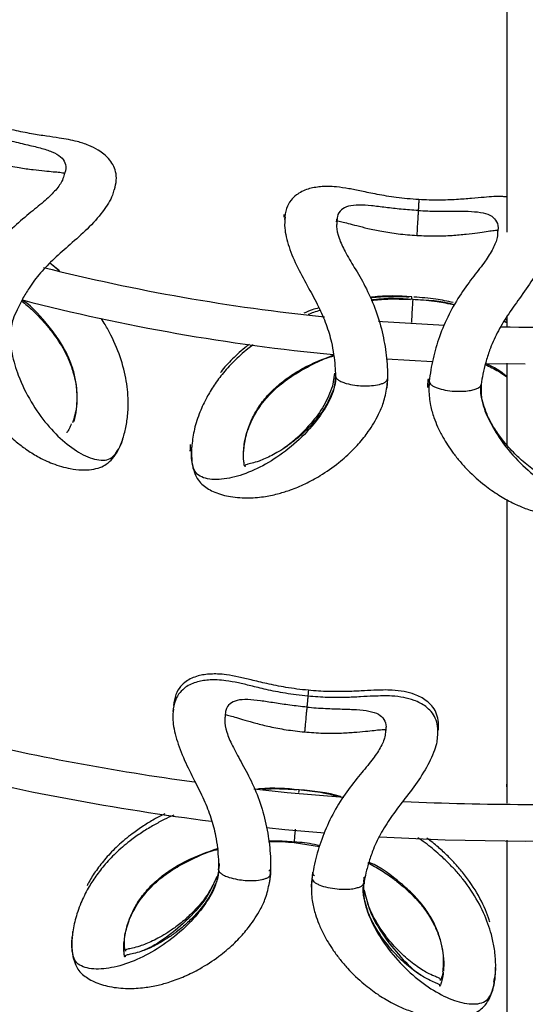
# Model space of a CAD drawing. Units: millimetres. Extents: x 10 to 287, y 10 to 410.
# Drawn here: x 133 to 140, y 71 to 85 of the extents above; entities that cross this region are included whole.
import ezdxf

# ---------------------------------------------------------------- set-up
doc = ezdxf.new("R2010")
doc.units = ezdxf.units.MM
doc.linetypes.add('CENTERX2', pattern=[20.32, 12.7, -2.54, 2.54, -2.54])
doc.layers.add('FORMAT', color=7, linetype='Continuous')
doc.styles.add('SLDTEXTSTYLE0', font='TXT', dxfattribs={"width": 0.75})
doc.styles.add('SLDTEXTSTYLE1', font='TXT', dxfattribs={"width": 0.7})
doc.dimstyles.new('SLDDIMSTYLE2', dxfattribs={"dimtxt": 3.5, "dimasz": 3.302, "dimexe": 0, "dimexo": 0.0625, "dimgap": 0.875, "dimtad": 1, "dimlfac": 10, "dimrnd": 1e-09, "dimzin": 12, "dimdsep": 46, "dimtxsty": 'SLDTEXTSTYLE0', "dimsah": 1, "dimcen": 0.09, "dimadec": 0, "dimazin": 3, "dimtfac": 1, "dimtofl": 0, "dimtmove": 0, "dimatfit": 3, "dimfxl": 0, "dimfrac": 2, "dimtolj": 1, "dimtzin": 12, "dimarcsym": 0})

# ---------------------------------------------------------------- blocks, each defined once
blk = doc.blocks.new('_D_2')
at = {"layer": 'FORMAT', "color": 7}
for p, q in [((141.243, 149.652), (206.729, 149.652)), ((205.729, 64.961), (205.729, 149.652)), ((193.905, 106.942), (193.905, 108.008)), ((193.905, 108.008), (199.462, 108.008)), ((199.462, 108.008), (199.462, 106.942)), ((193.905, 97.89), (193.905, 96.824)), ((199.462, 96.824), (199.462, 97.89)), ((193.905, 96.824), (199.462, 96.824)), ((141.243, 64.961), (206.729, 64.961))]:
    blk.add_line(p, q, dxfattribs=at)
for points in [[(205.729, 149.652), (205.221, 146.35), (206.237, 146.35)], [(205.729, 64.961), (206.237, 68.263), (205.221, 68.263)]]:
    blk.add_solid(points, dxfattribs=at)
at = {"layer": 'FORMAT', "color": 7, "char_height": 3.5, "attachment_point": 1, "rotation": 90}
for s, insert, style in [('~ 820', (201.217, 99.115), 'SLDTEXTSTYLE1'), ('33,1', (194.95, 97.89), 'SLDTEXTSTYLE0'), ('%%c', (201.217, 93.837), 'SLDTEXTSTYLE0')]:
    blk.add_mtext(s, dxfattribs=dict(at, insert=insert, style=style))

msp = doc.modelspace()

# ---------------------------------------------------------------- linework, layer by layer
at = {"color": 7, "linetype": 'Continuous', "lineweight": 25}
for p, q in [((136.9535, 81.8895), (136.9527, 81.8541)), ((133.8945, 81.1225), (133.7641, 81.2243)), ((139.9934, 80.5002), (139.9934, 80.3657)), ((139.9934, 80.4149), (139.9537, 80.4331)), ((139.9934, 80.4186), (139.9547, 80.4348)), ((138.3526, 79.9219), (138.9803, 79.8858)), ((139.7044, 79.862), (140.2434, 79.8567)), ((137.6416, 79.7149), (137.6405, 79.687)), ((134.7673, 78.8634), (134.7818, 78.9164)), ((135.6771, 78.6682), (135.6792, 78.7042)), ((135.4573, 75.2347), (135.4547, 75.1888)), ((139.0498, 74.8653), (139.0487, 74.849)), ((137.0956, 73.3366), (137.441, 73.2839)), ((136.0706, 73.0378), (136.0666, 72.9831)), ((138.0422, 72.8001), (138.0483, 72.8545)), ((134.0755, 72.1277), (134.0755, 72.1025)), ((139.8126, 71.4355), (139.8223, 71.4873)), ((139.8329, 71.5153), (139.8366, 71.5701))]:
    msp.add_line(p, q, dxfattribs=at)
at = {"color": 8, "linetype": 'Continuous', "lineweight": 25}
for p, q in [((137.6419, 79.7274), (137.617, 79.5521)), ((138.3658, 79.6506), (138.3551, 79.5247)), ((138.9336, 79.6175), (138.9295, 79.4921)), ((135.6792, 78.7042), (135.6824, 78.7574)), ((136.0713, 73.0502), (136.0563, 72.9657)), ((136.77, 72.9043), (136.755, 72.7789)), ((137.3363, 72.8518), (137.3279, 72.7266)), ((137.3438, 72.9323), (137.3389, 72.8602)), ((138.0499, 72.8669), (138.0493, 72.7761)), ((139.8403, 71.5958), (139.8432, 71.6375)), ((139.8235, 71.4856), (139.8353, 71.5402))]:
    msp.add_line(p, q, dxfattribs=at)
at = {"color": 7, "linetype": 'Continuous', "lineweight": 25, "flags": 128}
for points in [[(139.1434, 80.3792), (138.2988, 80.4269), (138.2428, 80.4311)], [(137.7685, 73.9484), (136.9985, 74.0145), (136.5462, 74.0617)], [(136.7153, 73.5405), (136.9668, 73.5152), (137.5101, 73.4669)], [(138.2568, 73.4149), (139.1497, 73.3743), (140.2434, 73.3567)], [(140.2434, 73.3567), (141.3372, 73.3743), (142.2305, 73.4149)]]:
    msp.add_lwpolyline(points, dxfattribs=at)
at = {"color": 7, "linetype": 'Continuous', "lineweight": 25}
for radius, start, end in [(26.95, 255.89707, 264.16842), (27.45, 255.5442, 264.53145), (26.95, 269.30681, 277.44012), (33.45, 256.56408, 262.25397), (33.95, 256.05644, 262.76566), (33.45, 267.15799, 272.84726)]:
    msp.add_arc((140.2434, 107.3067), radius, start, end, dxfattribs=at)
for points, knots in [([(139.9934, 87.3672), (139.9934, 87.3131), (139.9934, 87.0722), (139.9934, 86.6447), (139.9934, 85.8918), (139.9934, 84.9286), (139.9934, 83.8584), (139.9934, 82.8514), (139.9934, 82.1471), (139.9934, 81.7417), (139.9934, 81.6493)], [0, 0, 0, 0, 0.0276708, 0.1231828, 0.2202127, 0.4170829, 0.6254102, 0.7833627, 0.9505856, 1, 1, 1, 1]), ([(134.6467, 82.2283), (134.6571, 82.2717), (134.677, 82.3544), (134.6662, 82.4678), (134.6302, 82.565), (134.5536, 82.672), (134.4349, 82.7657), (134.2852, 82.8384), (134.1175, 82.8919), (133.9305, 82.9259), (133.7174, 82.9562), (133.5122, 82.9873), (133.3163, 83.0264), (133.1481, 83.068), (133.0614, 83.0933), (133.0171, 83.1063)], [0, 0, 0, 0, 0.0755999, 0.1444255, 0.2058197, 0.258968, 0.3493455, 0.4254505, 0.5153945, 0.6449083, 0.7226269, 0.807571, 0.899516, 0.9486339, 1, 1, 1, 1]), ([(132.8767, 82.6375), (132.9587, 82.6146), (133.1162, 82.5706), (133.3394, 82.5273), (133.5313, 82.5001), (133.6883, 82.4836), (133.8084, 82.4728), (133.9101, 82.4632), (133.9506, 82.457), (133.9726, 82.4537)], [0, 0, 0, 0, 0.18657956, 0.35864655, 0.51403033, 0.65148182, 0.7717775, 0.87631665, 1, 1, 1, 1]), ([(133.9608, 82.432), (133.954, 82.408), (133.9359, 82.3441), (133.8508, 82.2208), (133.6998, 82.0756), (133.5008, 81.9174), (133.2754, 81.7294), (133.0526, 81.4966), (132.8565, 81.2302), (132.7228, 80.9964), (132.6369, 80.8077), (132.6016, 80.7143), (132.5834, 80.6659)], [0, 0, 0, 0, 0.05811045, 0.15488419, 0.25433395, 0.3650175, 0.48656175, 0.61423402, 0.7419548, 0.86579918, 0.93061609, 1, 1, 1, 1]), ([(134.637, 82.2246), (134.6317, 82.2007), (134.6136, 82.1184), (134.4943, 81.9293), (134.2895, 81.6989), (134.051, 81.4896), (133.8284, 81.2957), (133.6355, 81.0989), (133.4917, 80.9109), (133.3912, 80.7388), (133.3181, 80.595), (133.2805, 80.5052), (133.2627, 80.4626)], [0, 0, 0, 0, 0.0608922, 0.2094473, 0.3525821, 0.4814516, 0.595402, 0.6988751, 0.7989628, 0.8690836, 0.9379041, 1, 1, 1, 1]), ([(138.7929, 82.0921), (138.74, 82.0956), (138.6372, 82.1025), (138.4431, 82.1248), (138.2269, 82.1611), (138.0137, 82.2062), (137.8322, 82.2431), (137.6852, 82.2652), (137.5597, 82.2724), (137.4559, 82.2689), (137.3696, 82.2576), (137.2791, 82.2361), (137.1931, 82.2018), (137.1162, 82.1539), (137.043, 82.0808), (136.9804, 81.9728), (136.9677, 81.873), (136.961, 81.82)], [0, 0, 0, 0, 0.0589249, 0.1146243, 0.2174974, 0.3104258, 0.3924813, 0.4821982, 0.5470304, 0.5968782, 0.6418378, 0.6817717, 0.7280494, 0.7782334, 0.8412962, 0.9158509, 1, 1, 1, 1]), ([(138.7926, 82.0875), (138.7926, 82.0883), (138.7927, 82.0898), (138.7915, 82.0691), (138.7898, 82.0398), (138.7874, 81.9979), (138.7852, 81.9613), (138.7842, 81.9433)], [0, 0, 0, 0, 0.2565233, 0.4548081, 0.6452021, 0.826168, 1, 1, 1, 1]), ([(139.9934, 82.1276), (139.974, 82.1295), (139.8762, 82.1391), (139.7233, 82.1264), (139.5089, 82.1077), (139.302, 82.0905), (139.1024, 82.0834), (138.9291, 82.0851), (138.839, 82.0897), (138.7929, 82.0921)], [0, 0, 0, 0, 0.06216694, 0.31280863, 0.46321359, 0.62760161, 0.80553825, 0.90059373, 1, 1, 1, 1]), ([(138.7842, 81.9433), (138.7832, 81.9254), (138.7811, 81.8898), (138.7771, 81.8209), (138.7728, 81.7483), (138.769, 81.6823), (138.7663, 81.636), (138.7646, 81.6076), (138.7646, 81.6062), (138.7645, 81.6056)], [0, 0, 0, 0, 0.08752944, 0.17429926, 0.3474277, 0.51783634, 0.68701979, 0.85913236, 1, 1, 1, 1]), ([(136.9695, 81.854), (136.9654, 81.8075), (136.9559, 81.7004), (137.0132, 81.4551), (137.1326, 81.172), (137.284, 80.8994), (137.4233, 80.6441), (137.533, 80.3965), (137.5997, 80.175), (137.6331, 79.9843), (137.6514, 79.8299), (137.6558, 79.7362), (137.6579, 79.6918)], [0, 0, 0, 0, 0.1076113, 0.2478841, 0.3835801, 0.5066405, 0.6159383, 0.714862, 0.8105077, 0.8770484, 0.9418029, 1, 1, 1, 1]), ([(137.6707, 81.7875), (137.6734, 81.8054), (137.6769, 81.8287), (137.6706, 81.8287), (137.6692, 81.8287)], [0, 0, 0, 0, 0.7690647, 1, 1, 1, 1]), ([(137.6767, 81.7895), (137.674, 81.7696), (137.6659, 81.7088), (137.698, 81.5685), (137.7857, 81.3797), (137.917, 81.164), (138.0654, 80.9125), (138.1999, 80.6173), (138.2976, 80.2942), (138.3465, 80.021), (138.3638, 79.8074), (138.3651, 79.7041), (138.3657, 79.6507)], [0, 0, 0, 0, 0.0485043, 0.1481994, 0.2480735, 0.3574912, 0.4779296, 0.6057982, 0.7356817, 0.8623351, 0.9286836, 1, 1, 1, 1]), ([(137.6718, 81.8056), (137.6935, 81.8013), (137.7337, 81.7932), (137.8326, 81.7675), (137.9492, 81.7366), (138.1023, 81.6984), (138.292, 81.6583), (138.5165, 81.6226), (138.6796, 81.6101), (138.7644, 81.6036)], [0, 0, 0, 0, 0.1236827, 0.228222, 0.3485178, 0.4859694, 0.6413533, 0.8134204, 1, 1, 1, 1]), ([(138.7644, 81.6036), (138.8494, 81.6002), (139.0128, 81.5937), (139.24, 81.6031), (139.4331, 81.6209), (139.5896, 81.641), (139.7089, 81.6582), (139.8102, 81.6723), (139.851, 81.6756), (139.8731, 81.6774)], [0, 0, 0, 0, 0.1865796, 0.3586465, 0.5140303, 0.6514818, 0.7717775, 0.8763167, 1, 1, 1, 1]), ([(139.8666, 81.6536), (139.8655, 81.6287), (139.8627, 81.5624), (139.8083, 81.4228), (139.6949, 81.2467), (139.5377, 81.0468), (139.3617, 80.8119), (139.1987, 80.534), (139.0692, 80.2295), (138.9931, 79.9713), (138.953, 79.7678), (138.9403, 79.6687), (138.9337, 79.6175)], [0, 0, 0, 0, 0.0581104, 0.1548842, 0.254334, 0.3650175, 0.4865617, 0.614234, 0.7419548, 0.8657992, 0.9306161, 1, 1, 1, 1]), ([(140.5725, 81.6078), (140.5729, 81.5833), (140.5741, 81.499), (140.5017, 81.2876), (140.3556, 81.0161), (140.1718, 80.7575), (139.9998, 80.5174), (139.8576, 80.2814), (139.761, 80.0653), (139.7028, 79.8747), (139.6649, 79.718), (139.649, 79.6219), (139.6415, 79.5763)], [0, 0, 0, 0, 0.06089219, 0.2094473, 0.35258208, 0.48145156, 0.59540196, 0.69887511, 0.79896279, 0.86908356, 0.93790405, 1, 1, 1, 1]), ([(133.8733, 81.1358), (133.8536, 81.155), (133.8201, 81.1877), (133.7814, 81.2146), (133.7654, 81.2257)], [0, 0, 0, 0, 0.5871989, 1, 1, 1, 1]), ([(138.6978, 80.7684), (138.5193, 80.7787), (138.3282, 80.7898), (138.1403, 80.7614), (138.1279, 80.7595)], [0, 0, 0, 0, 0.9339923, 1, 1, 1, 1]), ([(138.7137, 80.7328), (138.5352, 80.7432), (138.3441, 80.7543), (138.1562, 80.7258), (138.1439, 80.724)], [0, 0, 0, 0, 0.9340286, 1, 1, 1, 1]), ([(139.2802, 80.6598), (139.2795, 80.66), (139.0968, 80.7127), (138.9049, 80.7228), (138.7137, 80.7328)], [0, 0, 0, 0, 0.0034708, 1, 1, 1, 1]), ([(139.278, 80.6561), (139.1993, 80.6722), (139.0221, 80.7084), (138.8416, 80.7218), (138.7413, 80.7293)], [0, 0, 0, 0, 0.444214, 1, 1, 1, 1]), ([(133.3803, 80.7137), (133.4319, 80.6703), (133.5403, 80.5793), (133.6699, 80.4416), (133.7789, 80.3115), (133.8653, 80.1942), (133.9456, 80.0667), (134.0229, 79.9155), (134.0831, 79.7507), (134.1224, 79.575), (134.137, 79.4006), (134.1284, 79.2211), (134.1035, 79.1233), (134.0901, 79.0707)], [0, 0, 0, 0, 0.0826838, 0.1735603, 0.2353992, 0.2975861, 0.3619018, 0.4357659, 0.5334611, 0.6240007, 0.7310946, 0.8555648, 1, 1, 1, 1]), ([(137.4312, 80.6176), (137.4003, 80.6095), (137.3292, 80.5907), (137.2626, 80.5606), (137.225, 80.5436)], [0, 0, 0, 0, 0.43428958, 1, 1, 1, 1]), ([(137.4466, 80.5819), (137.4158, 80.574), (137.3604, 80.5597), (137.3085, 80.5367), (137.2854, 80.5265)], [0, 0, 0, 0, 0.5554827, 1, 1, 1, 1]), ([(132.5514, 80.5554), (132.5399, 80.4841), (132.5188, 80.3535), (132.5293, 80.1811), (132.5519, 80.0271), (132.5851, 79.8921), (132.6275, 79.7603), (132.6777, 79.6338), (132.7414, 79.5002), (132.843, 79.3187), (132.9785, 79.1262), (133.1428, 78.9412), (133.2935, 78.8025), (133.4418, 78.6889), (133.6054, 78.5858), (133.8094, 78.4887), (134.0155, 78.4287), (134.1941, 78.4079), (134.3295, 78.4131), (134.452, 78.4423), (134.5458, 78.491), (134.6242, 78.5687), (134.7065, 78.6861), (134.7471, 78.7999), (134.7687, 78.8606)], [0, 0, 0, 0, 0.04287568, 0.0785458, 0.10723776, 0.1423777, 0.17013873, 0.20150614, 0.23651409, 0.27501611, 0.35297879, 0.41458807, 0.47187053, 0.51580435, 0.5646107, 0.62181589, 0.68690589, 0.72865338, 0.76737185, 0.803554, 0.83840908, 0.88386755, 0.93817171, 1, 1, 1, 1]), ([(134.7736, 78.8826), (134.7879, 78.9384), (134.8159, 79.0481), (134.8333, 79.2365), (134.8313, 79.4167), (134.8088, 79.6323), (134.7478, 79.9066), (134.6328, 80.1832), (134.53, 80.3713), (134.4814, 80.4459), (134.4635, 80.4733)], [0, 0, 0, 0, 0.146514, 0.2881769, 0.4047002, 0.4989592, 0.6856884, 0.8718268, 0.9528392, 1, 1, 1, 1]), ([(136.5361, 80.114), (136.511, 80.0956), (136.4149, 80.0248), (136.2693, 79.891), (136.111, 79.7167), (135.9872, 79.5455), (135.8798, 79.3628), (135.7878, 79.1567), (135.7193, 78.9286), (135.7051, 78.7925), (135.6977, 78.7222)], [0, 0, 0, 0, 0.0445088, 0.1706145, 0.2900997, 0.4032162, 0.5111644, 0.649672, 0.8189398, 1, 1, 1, 1]), ([(136.4807, 80.1199), (136.4689, 80.1112), (136.3864, 80.05), (136.2557, 79.926), (136.1385, 79.8052), (136.093, 79.7425), (136.091, 79.7398)], [0, 0, 0, 0, 0.0768895, 0.5404446, 0.9796629, 1, 1, 1, 1]), ([(136.4077, 78.6868), (136.4151, 78.7506), (136.4296, 78.8764), (136.521, 79.1148), (136.6679, 79.3434), (136.8298, 79.5108), (136.9712, 79.6249), (137.1154, 79.7247), (137.3019, 79.8298), (137.4839, 79.9193), (137.6005, 79.9543), (137.6339, 79.9644)], [0, 0, 0, 0, 0.1759509, 0.346879, 0.4969439, 0.6176885, 0.6814783, 0.7447184, 0.8490761, 0.9567015, 1, 1, 1, 1]), ([(139.6981, 79.8478), (139.7587, 79.8179), (139.8617, 79.767), (139.955, 79.7042), (139.9934, 79.6784)], [0, 0, 0, 0, 0.58819686, 1, 1, 1, 1]), ([(139.9934, 79.8662), (139.9934, 79.5053), (139.9934, 79.1309), (139.9934, 78.7617), (139.9934, 78.7484)], [0, 0, 0, 0, 0.96381726, 1, 1, 1, 1]), ([(137.6575, 79.6794), (137.6574, 79.6574), (137.6572, 79.6018), (137.6426, 79.5505), (137.6337, 79.5194)], [0, 0, 0, 0, 0.3951235, 1, 1, 1, 1]), ([(137.642, 79.7274), (137.642, 79.7243), (137.642, 79.7183), (137.6443, 79.7122), (137.6454, 79.7091)], [0, 0, 0, 0, 0.5001507, 1, 1, 1, 1]), ([(137.6579, 79.6918), (137.6579, 79.6888), (137.6579, 79.6827), (137.6602, 79.6766), (137.6613, 79.6736)], [0, 0, 0, 0, 0.50015068, 1, 1, 1, 1]), ([(137.6613, 79.6736), (137.6646, 79.6679), (137.6723, 79.6544), (137.6986, 79.633), (137.7426, 79.6096), (137.8166, 79.5842), (137.9139, 79.5648), (138.0317, 79.5543), (138.1476, 79.5563), (138.2406, 79.5702), (138.3009, 79.5892), (138.3357, 79.6069), (138.36, 79.6275), (138.3638, 79.643), (138.3657, 79.6506)], [0, 0, 0, 0, 0.040856, 0.0963779, 0.1662079, 0.2496091, 0.3847374, 0.5004142, 0.6379403, 0.7670227, 0.8287448, 0.8884883, 0.9454127, 1, 1, 1, 1]), ([(135.6947, 78.7016), (135.6943, 78.6372), (135.6935, 78.5163), (135.7307, 78.3779), (135.7776, 78.2781), (135.8615, 78.187), (136.0158, 78.0968), (136.2286, 78.0403), (136.4692, 78.0239), (136.6938, 78.0455), (136.8829, 78.0863), (137.0612, 78.1424), (137.2502, 78.2212), (137.4679, 78.3389), (137.6866, 78.4914), (137.8855, 78.6693), (138.0179, 78.817), (138.1114, 78.9416), (138.1802, 79.0457), (138.2507, 79.1765), (138.3196, 79.3349), (138.3445, 79.4648), (138.358, 79.5357)], [0, 0, 0, 0, 0.0618362, 0.116147, 0.1616111, 0.1964702, 0.2515916, 0.3130566, 0.3781533, 0.4353636, 0.4841736, 0.5281103, 0.5853972, 0.6470119, 0.7249816, 0.7872212, 0.8394979, 0.8620674, 0.8927531, 0.9214475, 0.9571206, 1, 1, 1, 1]), ([(137.6328, 79.516), (137.5985, 79.4337), (137.5328, 79.2759), (137.3945, 79.0964), (137.2568, 78.9468), (137.1228, 78.8275), (136.9955, 78.732), (136.886, 78.6613), (136.7865, 78.6059), (136.6967, 78.5632), (136.6019, 78.5256), (136.5071, 78.4977), (136.4427, 78.4848), (136.4266, 78.4772), (136.4234, 78.4694), (136.4239, 78.4641), (136.4266, 78.4548), (136.4153, 78.4649), (136.4127, 78.4936), (136.403, 78.5554), (136.404, 78.6292), (136.4045, 78.6704)], [0, 0, 0, 0, 0.0734258, 0.1406808, 0.1972339, 0.2596832, 0.3113552, 0.3581916, 0.4007236, 0.4436763, 0.4878786, 0.5508248, 0.6240842, 0.7048926, 0.740841, 0.7725019, 0.8011384, 0.8315508, 0.8738435, 0.9296008, 1, 1, 1, 1]), ([(137.617, 79.5521), (137.5808, 79.4615), (137.5044, 79.2704), (137.2965, 79.0073), (137.1038, 78.8089), (136.974, 78.7208), (136.943, 78.6999)], [0, 0, 0, 0, 0.2398301, 0.5062281, 0.8822627, 1, 1, 1, 1]), ([(138.3577, 79.5333), (138.3616, 79.5657), (138.3657, 79.6006), (138.3649, 79.6367), (138.3649, 79.6394)], [0, 0, 0, 0, 0.9253791, 1, 1, 1, 1]), ([(138.9173, 79.6416), (138.9169, 79.639), (138.9119, 79.6034), (138.912, 79.5682), (138.9121, 79.5357)], [0, 0, 0, 0, 0.072805, 1, 1, 1, 1]), ([(138.9332, 79.6061), (138.9328, 79.6035), (138.9279, 79.5678), (138.9279, 79.5327), (138.928, 79.5001)], [0, 0, 0, 0, 0.072805, 1, 1, 1, 1]), ([(139.6455, 79.4023), (139.6403, 79.4341), (139.6318, 79.4868), (139.638, 79.542), (139.6404, 79.5638)], [0, 0, 0, 0, 0.6050174, 1, 1, 1, 1]), ([(139.6383, 79.5642), (139.6393, 79.5665), (139.6408, 79.57), (139.6413, 79.5741), (139.6414, 79.5757), (139.6415, 79.5763)], [0, 0, 0, 0, 0.5968209, 0.8656961, 1, 1, 1, 1]), ([(138.928, 79.5025), (138.9332, 79.4305), (138.9428, 79.2986), (138.9928, 79.1333), (139.0503, 78.9887), (139.1137, 78.8649), (139.1855, 78.7464), (139.2635, 78.635), (139.3563, 78.5197), (139.497, 78.3665), (139.6732, 78.2104), (139.8757, 78.0683), (140.0543, 77.9681), (140.2249, 77.8917), (140.4079, 77.8291), (140.6287, 77.7817), (140.8431, 77.7709), (141.0217, 77.7918), (141.1523, 77.8281), (141.2647, 77.8847), (141.3447, 77.9537), (141.4031, 78.0475), (141.4561, 78.1806), (141.4693, 78.3008), (141.4764, 78.3648)], [0, 0, 0, 0, 0.0428757, 0.0785458, 0.1072378, 0.1423777, 0.1701387, 0.2015061, 0.2365141, 0.2750161, 0.3529788, 0.4145881, 0.4718705, 0.5158043, 0.5646107, 0.6218159, 0.6869059, 0.7286534, 0.7673719, 0.803554, 0.8384091, 0.8838676, 0.9381717, 1, 1, 1, 1]), ([(140.7656, 78.3987), (140.7619, 78.3642), (140.7548, 78.2973), (140.7389, 78.2394), (140.7314, 78.2095), (140.7204, 78.2063), (140.7252, 78.2148), (140.7255, 78.2193), (140.7232, 78.2271), (140.7083, 78.2363), (140.6459, 78.2566), (140.5331, 78.3047), (140.3819, 78.3915), (140.2309, 78.5075), (140.1171, 78.6131), (140.0359, 78.6966), (139.9417, 78.8058), (139.834, 78.9543), (139.7175, 79.1487), (139.6705, 79.313), (139.646, 79.3988)], [0, 0, 0, 0, 0.06023375, 0.11660451, 0.16644284, 0.19915888, 0.22510696, 0.25449382, 0.28740105, 0.36910034, 0.44316845, 0.50681097, 0.59487953, 0.68519479, 0.71950011, 0.75591895, 0.80058721, 0.85776485, 0.92576285, 1, 1, 1, 1]), ([(134.056, 79.0378), (134.0518, 79.0262), (134.0368, 78.985), (134.0154, 78.948), (133.9993, 78.9188), (133.9939, 78.92), (133.9918, 78.9205)], [0, 0, 0, 0, 0.1365633, 0.4869145, 0.7966658, 1, 1, 1, 1]), ([(139.9934, 78.0063), (139.9934, 77.9969), (139.9934, 77.7236), (139.9934, 77.2045), (139.9934, 76.4662), (139.9934, 75.787), (139.9934, 75.2501), (139.9934, 74.853), (139.9934, 74.5805), (139.9934, 74.3635), (139.9934, 74.2025), (139.9934, 74.1056), (139.9934, 74.0896), (139.9934, 74.1272), (139.9934, 74.1394), (139.9934, 74.1049), (139.9934, 74.0188), (139.9934, 73.9113), (139.9934, 73.873)], [0, 0, 0, 0, 0.00405738, 0.11730279, 0.22613661, 0.3295052, 0.42438751, 0.4779242, 0.52605449, 0.56804483, 0.6044892, 0.64161601, 0.68145497, 0.72789582, 0.78503144, 0.87097134, 0.95407565, 1, 1, 1, 1]), ([(137.2878, 75.4102), (137.2351, 75.4156), (137.1325, 75.4259), (136.9394, 75.4549), (136.7245, 75.4986), (136.513, 75.5509), (136.3329, 75.5941), (136.1867, 75.6212), (136.0616, 75.6327), (135.9577, 75.6327), (135.8711, 75.6244), (135.7799, 75.6059), (135.6927, 75.5747), (135.6142, 75.5294), (135.5385, 75.4588), (135.4723, 75.3531), (135.4563, 75.2537), (135.4477, 75.201)], [0, 0, 0, 0, 0.0589249, 0.1146243, 0.2174974, 0.3104258, 0.3924813, 0.4821982, 0.5470304, 0.5968782, 0.6418378, 0.6817717, 0.7280494, 0.7782334, 0.8412962, 0.9158509, 1, 1, 1, 1]), ([(137.2803, 75.3297), (137.2276, 75.3351), (137.1251, 75.3454), (136.9319, 75.3744), (136.7171, 75.4181), (136.5056, 75.4704), (136.3254, 75.5136), (136.1793, 75.5407), (136.0541, 75.5522), (135.9502, 75.5522), (135.8636, 75.5439), (135.7724, 75.5254), (135.6853, 75.4942), (135.6068, 75.4489), (135.5311, 75.3783), (135.4649, 75.2726), (135.4488, 75.1732), (135.4403, 75.1205)], [0, 0, 0, 0, 0.0589249, 0.1146243, 0.2174974, 0.3104258, 0.3924813, 0.4821982, 0.5470304, 0.5968782, 0.6418378, 0.6817717, 0.7280494, 0.7782334, 0.8412962, 0.9158509, 1, 1, 1, 1]), ([(137.2874, 75.4057), (137.2875, 75.4066), (137.2876, 75.4081), (137.2856, 75.3868), (137.2835, 75.3639), (137.2814, 75.3409), (137.2807, 75.3333)], [0, 0, 0, 0, 0.3469049, 0.6150521, 0.8725282, 1, 1, 1, 1]), ([(139.0585, 74.8709), (139.0602, 74.9154), (139.0633, 75.0005), (139.0304, 75.1095), (138.976, 75.1977), (138.8798, 75.2875), (138.7449, 75.3559), (138.5839, 75.3977), (138.4089, 75.4171), (138.2189, 75.4135), (138.004, 75.4012), (137.7966, 75.3913), (137.5969, 75.391), (137.4238, 75.3986), (137.3338, 75.4063), (137.2878, 75.4102)], [0, 0, 0, 0, 0.0755999, 0.1444255, 0.2058197, 0.258968, 0.3493455, 0.4254505, 0.5153945, 0.6449083, 0.7226269, 0.807571, 0.899516, 0.9486339, 1, 1, 1, 1]), ([(137.2799, 75.3252), (137.28, 75.326), (137.2801, 75.3275), (137.2782, 75.3068), (137.2755, 75.2776), (137.2716, 75.2358), (137.2682, 75.1992), (137.2666, 75.1814)], [0, 0, 0, 0, 0.2565233, 0.4548081, 0.6452021, 0.826168, 1, 1, 1, 1]), ([(139.051, 74.7904), (139.0527, 74.8349), (139.0559, 74.92), (139.023, 75.029), (138.9685, 75.1172), (138.8724, 75.207), (138.7375, 75.2754), (138.5764, 75.3172), (138.4014, 75.3366), (138.2114, 75.333), (137.9965, 75.3207), (137.7892, 75.3108), (137.5894, 75.3105), (137.4163, 75.3181), (137.3263, 75.3258), (137.2803, 75.3297)], [0, 0, 0, 0, 0.0755999, 0.1444255, 0.2058197, 0.258968, 0.3493455, 0.4254505, 0.5153945, 0.6449083, 0.7226269, 0.807571, 0.899516, 0.9486339, 1, 1, 1, 1]), ([(135.4499, 75.1542), (135.4442, 75.1078), (135.4311, 75.0011), (135.48, 74.7541), (135.5895, 74.467), (135.7316, 74.1893), (135.862, 73.9295), (135.9632, 73.6783), (136.0223, 73.4546), (136.0492, 73.2629), (136.0622, 73.1079), (136.0634, 73.0141), (136.0639, 72.9697)], [0, 0, 0, 0, 0.1076113, 0.2478841, 0.3835801, 0.5066405, 0.6159383, 0.714862, 0.8105077, 0.8770484, 0.9418029, 1, 1, 1, 1]), ([(137.2666, 75.1814), (137.2649, 75.1635), (137.2616, 75.128), (137.2553, 75.0592), (137.2486, 74.9868), (137.2425, 74.921), (137.2382, 74.8748), (137.2356, 74.8465), (137.2354, 74.8451), (137.2354, 74.8445)], [0, 0, 0, 0, 0.0875294, 0.1742993, 0.3474277, 0.5178363, 0.6870198, 0.8591324, 1, 1, 1, 1]), ([(136.1545, 75.0655), (136.1511, 75.0457), (136.1409, 74.9852), (136.1682, 74.8439), (136.2494, 74.6522), (136.3733, 74.4322), (136.513, 74.1757), (136.6372, 73.8761), (136.7239, 73.5498), (136.7634, 73.2752), (136.7734, 73.061), (136.7711, 72.9578), (136.7699, 72.9044)], [0, 0, 0, 0, 0.0485043, 0.1481994, 0.2480735, 0.3574912, 0.4779296, 0.6057982, 0.7356817, 0.8623351, 0.9286836, 1, 1, 1, 1]), ([(136.1554, 75.0805), (136.1755, 75.0757), (136.2139, 75.0666), (136.3096, 75.0381), (136.4249, 75.0033), (136.5767, 74.9599), (136.7649, 74.9133), (136.9881, 74.87), (137.1506, 74.8519), (137.2352, 74.8425)], [0, 0, 0, 0, 0.1156619, 0.2211581, 0.3425549, 0.4812646, 0.6380707, 0.8117126, 1, 1, 1, 1]), ([(137.2352, 74.8425), (137.32, 74.8362), (137.4831, 74.8241), (137.7105, 74.8257), (137.904, 74.8369), (138.0612, 74.8517), (138.181, 74.8647), (138.2827, 74.8754), (138.3236, 74.8773), (138.3458, 74.8783)], [0, 0, 0, 0, 0.1865796, 0.3586465, 0.5140303, 0.6514818, 0.7717775, 0.8763167, 1, 1, 1, 1]), ([(138.3384, 74.8548), (138.3365, 74.8299), (138.3315, 74.7637), (138.2723, 74.6261), (138.1529, 74.454), (137.989, 74.2596), (137.8051, 74.0308), (137.6326, 73.7587), (137.4928, 73.4588), (137.4079, 73.2033), (137.3609, 73.0014), (137.3447, 72.9028), (137.3364, 72.8518)], [0, 0, 0, 0, 0.0581104, 0.1548842, 0.254334, 0.3650175, 0.4865617, 0.614234, 0.7419548, 0.8657992, 0.9306161, 1, 1, 1, 1]), ([(139.0423, 74.7848), (139.0419, 74.7603), (139.0403, 74.6761), (138.9607, 74.4672), (138.8053, 74.2009), (138.6128, 73.9487), (138.4327, 73.7147), (138.2825, 73.4837), (138.1785, 73.271), (138.1139, 73.0825), (138.0706, 72.9272), (138.0515, 72.8317), (138.0424, 72.7864)], [0, 0, 0, 0, 0.0608922, 0.2094473, 0.3525821, 0.4814516, 0.595402, 0.6988751, 0.7989628, 0.8690836, 0.9379041, 1, 1, 1, 1]), ([(137.1622, 74.0545), (136.9841, 74.071), (136.7935, 74.0886), (136.6048, 74.0666), (136.5924, 74.0651)], [0, 0, 0, 0, 0.9340286, 1, 1, 1, 1]), ([(137.7298, 73.9608), (137.7279, 73.9615), (137.5457, 74.0209), (137.3529, 74.0378), (137.1622, 74.0545)], [0, 0, 0, 0, 0.0107891, 1, 1, 1, 1]), ([(135.4531, 73.7108), (135.4094, 73.6909), (135.3165, 73.6485), (135.1768, 73.572), (135.0278, 73.482), (134.8579, 73.3633), (134.6825, 73.2167), (134.5189, 73.0474), (134.3892, 72.8806), (134.2757, 72.7017), (134.1766, 72.4989), (134.1003, 72.2732), (134.0815, 72.1377), (134.0717, 72.0677)], [0, 0, 0, 0, 0.0525374, 0.11183308, 0.17612462, 0.24639417, 0.34585508, 0.44009428, 0.52931048, 0.61445034, 0.72369271, 0.85719596, 1, 1, 1, 1]), ([(135.3302, 73.73), (135.2828, 73.7051), (135.1838, 73.6529), (135.0354, 73.5624), (134.8653, 73.4439), (134.6901, 73.2972), (134.526, 73.1278), (134.3979, 72.9614), (134.3127, 72.8334), (134.2796, 72.7644), (134.2716, 72.7478)], [0, 0, 0, 0, 0.1004532, 0.209628, 0.3289541, 0.4978507, 0.6578802, 0.8093801, 0.9539578, 1, 1, 1, 1]), ([(136.7461, 73.3502), (136.7571, 73.3508), (136.8734, 73.3573), (136.99, 73.3464), (137.0956, 73.3366)], [0, 0, 0, 0, 0.0945322, 1, 1, 1, 1]), ([(139.8352, 71.5354), (139.8382, 71.5929), (139.8441, 71.7059), (139.824, 71.8941), (139.7864, 72.0704), (139.722, 72.2773), (139.6078, 72.534), (139.4412, 72.783), (139.2914, 72.959), (139.1774, 73.0777), (139.034, 73.2083), (138.8999, 73.3216), (138.8024, 73.385), (138.7771, 73.4014)], [0, 0, 0, 0, 0.1153027, 0.2267878, 0.3184885, 0.3926679, 0.5396189, 0.686105, 0.7498597, 0.8061496, 0.8728125, 0.9670291, 1, 1, 1, 1]), ([(139.7594, 72.2546), (139.7537, 72.2732), (139.7186, 72.3887), (139.6139, 72.6151), (139.4488, 72.8634), (139.2989, 73.0396), (139.1846, 73.1579), (139.0557, 73.2781), (138.9549, 73.3566), (138.9018, 73.398)], [0, 0, 0, 0, 0.0484198, 0.3006235, 0.5520291, 0.6614477, 0.7580548, 0.8724646, 1, 1, 1, 1]), ([(139.9934, 73.3686), (139.9934, 73.2957), (139.9934, 73.1396), (139.9934, 72.872), (139.9934, 72.5897), (139.9934, 72.3123), (139.9934, 72.0218), (139.9934, 71.7051), (139.9934, 71.3608), (139.9934, 70.9658), (139.9934, 70.5085), (139.9934, 70.0132), (139.9934, 69.4853), (139.9934, 68.9305), (139.9934, 68.3828), (139.9934, 68.0187), (139.9934, 67.8654)], [0, 0, 0, 0, 0.065012, 0.1391412, 0.1976592, 0.2552868, 0.3120758, 0.3681581, 0.4321838, 0.4965666, 0.5725743, 0.6621769, 0.7397925, 0.8277336, 0.9274982, 1, 1, 1, 1]), ([(134.7801, 72.0081), (134.7896, 72.0716), (134.8084, 72.1968), (134.9079, 72.432), (135.0626, 72.6554), (135.2301, 72.8172), (135.3754, 72.9263), (135.5229, 73.0211), (135.7128, 73.1198), (135.9022, 73.2046), (136.0246, 73.2367), (136.063, 73.2468)], [0, 0, 0, 0, 0.1749171, 0.3448411, 0.4940244, 0.6140595, 0.6774746, 0.7403432, 0.8440878, 0.9510809, 1, 1, 1, 1]), ([(136.0631, 72.9573), (136.0623, 72.9353), (136.0601, 72.8798), (136.0438, 72.829), (136.0339, 72.7983)], [0, 0, 0, 0, 0.3951235, 1, 1, 1, 1]), ([(136.0639, 72.9697), (136.0638, 72.9667), (136.0636, 72.9606), (136.0657, 72.9544), (136.0667, 72.9514)], [0, 0, 0, 0, 0.5001507, 1, 1, 1, 1]), ([(136.0667, 72.9514), (136.0698, 72.9456), (136.077, 72.9319), (136.1026, 72.9095), (136.1457, 72.8847), (136.2189, 72.8567), (136.3155, 72.834), (136.4328, 72.8195), (136.5487, 72.8175), (136.6421, 72.8283), (136.7031, 72.8451), (136.7384, 72.8617), (136.7634, 72.8815), (136.7678, 72.8968), (136.7699, 72.9043)], [0, 0, 0, 0, 0.040856, 0.0963779, 0.1662079, 0.2496091, 0.3847374, 0.5004142, 0.6379403, 0.7670227, 0.8287448, 0.8884883, 0.9454127, 1, 1, 1, 1]), ([(136.0714, 73.0502), (136.0713, 73.0472), (136.0711, 73.0411), (136.0731, 73.0349), (136.0742, 73.0319)], [0, 0, 0, 0, 0.5001507, 1, 1, 1, 1]), ([(136.7688, 72.8991), (136.7721, 72.921), (136.7758, 72.9455), (136.7761, 72.9709), (136.7761, 72.9736)], [0, 0, 0, 0, 0.89401657, 1, 1, 1, 1]), ([(138.0955, 73.0631), (138.159, 73.0284), (138.2875, 72.9582), (138.4458, 72.8461), (138.5783, 72.7401), (138.6862, 72.6421), (138.79, 72.5329), (138.8956, 72.3999), (138.9872, 72.2502), (139.0603, 72.0858), (139.109, 71.9177), (139.1359, 71.74), (139.1308, 71.6391), (139.1281, 71.585)], [0, 0, 0, 0, 0.08818553, 0.178517, 0.23998508, 0.30179891, 0.36572887, 0.43914998, 0.53625926, 0.62625584, 0.73270742, 0.85643105, 1, 1, 1, 1]), ([(136.0402, 72.8754), (136.0032, 72.7943), (135.9321, 72.6388), (135.7877, 72.4641), (135.645, 72.3194), (135.507, 72.2047), (135.3765, 72.1136), (135.2647, 72.0467), (135.1633, 71.9948), (135.0722, 71.9552), (134.9761, 71.9208), (134.8804, 71.8961), (134.8156, 71.8855), (134.7993, 71.8785), (134.7958, 71.8708), (134.7961, 71.8654), (134.7985, 71.8561), (134.7875, 71.8664), (134.7861, 71.896), (134.7796, 71.9364), (134.7812, 71.9798), (134.7817, 71.9918)], [0, 0, 0, 0, 0.0772335, 0.1479763, 0.2074621, 0.2731499, 0.3275016, 0.3767668, 0.4215045, 0.4666846, 0.5131791, 0.5793896, 0.6564481, 0.7414471, 0.7792597, 0.8125625, 0.8426841, 0.8746735, 0.9191595, 0.9778083, 1, 1, 1, 1]), ([(136.7579, 72.7874), (136.7628, 72.8196), (136.7682, 72.8544), (136.7686, 72.8904), (136.7687, 72.8931)], [0, 0, 0, 0, 0.9253791, 1, 1, 1, 1]), ([(137.3355, 72.8404), (137.3351, 72.8378), (137.3289, 72.8023), (137.3278, 72.7672), (137.3267, 72.7347)], [0, 0, 0, 0, 0.072805, 1, 1, 1, 1]), ([(137.343, 72.9209), (137.3425, 72.9183), (137.3382, 72.8933), (137.3373, 72.8686), (137.3366, 72.8465)], [0, 0, 0, 0, 0.1034893, 1, 1, 1, 1]), ([(138.0463, 72.8549), (138.0473, 72.8572), (138.0489, 72.8606), (138.0496, 72.8647), (138.0498, 72.8663), (138.0499, 72.8669)], [0, 0, 0, 0, 0.5968209, 0.8656961, 1, 1, 1, 1]), ([(134.068, 72.0472), (134.0654, 71.9829), (134.0605, 71.8621), (134.0929, 71.7224), (134.1363, 71.6212), (134.2171, 71.5273), (134.3682, 71.4318), (134.5789, 71.368), (134.8188, 71.3434), (135.0441, 71.3573), (135.2344, 71.3917), (135.4145, 71.4417), (135.6061, 71.5139), (135.8277, 71.6241), (136.0515, 71.769), (136.2564, 71.94), (136.3937, 72.0831), (136.4915, 72.2044), (136.5638, 72.3061), (136.6388, 72.4344), (136.713, 72.5904), (136.7423, 72.7193), (136.7583, 72.7898)], [0, 0, 0, 0, 0.0618362, 0.116147, 0.1616111, 0.1964702, 0.2515916, 0.3130566, 0.3781533, 0.4353636, 0.4841736, 0.5281103, 0.5853972, 0.6470119, 0.7249816, 0.7872212, 0.8394979, 0.8620674, 0.8927531, 0.9214475, 0.9571206, 1, 1, 1, 1]), ([(136.0328, 72.7949), (135.9957, 72.7138), (135.9247, 72.5583), (135.7803, 72.3836), (135.6376, 72.2389), (135.4996, 72.1242), (135.369, 72.0331), (135.2572, 71.9662), (135.1559, 71.9143), (135.0647, 71.8747), (134.9687, 71.8403), (134.8729, 71.8156), (134.8081, 71.805), (134.7918, 71.798), (134.7884, 71.7903), (134.7887, 71.7849), (134.791, 71.7756), (134.7801, 71.7861), (134.7784, 71.8148), (134.7709, 71.8769), (134.7744, 71.9506), (134.7763, 71.9918)], [0, 0, 0, 0, 0.0734258, 0.1406808, 0.1972339, 0.2596832, 0.3113552, 0.3581916, 0.4007236, 0.4436763, 0.4878786, 0.5508248, 0.6240842, 0.7048926, 0.740841, 0.7725019, 0.8011384, 0.8315508, 0.8738435, 0.9296008, 1, 1, 1, 1]), ([(137.3268, 72.7371), (137.3296, 72.6649), (137.3347, 72.5327), (137.3789, 72.3658), (137.4315, 72.2193), (137.4906, 72.0935), (137.5582, 71.9726), (137.6324, 71.8585), (137.7212, 71.7401), (137.8566, 71.5823), (138.0273, 71.4203), (138.2249, 71.2712), (138.4, 71.165), (138.5678, 71.0828), (138.7485, 71.014), (138.9676, 70.9591), (139.1815, 70.9409), (139.3607, 70.9557), (139.4925, 70.9875), (139.6068, 71.0403), (139.6891, 71.1065), (139.7507, 71.1982), (139.8082, 71.3295), (139.8255, 71.4491), (139.8348, 71.5128)], [0, 0, 0, 0, 0.0428757, 0.0785458, 0.1072378, 0.1423777, 0.1701387, 0.2015061, 0.2365141, 0.2750161, 0.3529788, 0.4145881, 0.4718705, 0.5158043, 0.5646107, 0.6218159, 0.6869059, 0.7286534, 0.7673719, 0.803554, 0.8384091, 0.8838676, 0.9381717, 1, 1, 1, 1]), ([(138.0404, 72.6123), (138.0363, 72.6443), (138.0296, 72.6973), (138.0377, 72.7523), (138.0409, 72.774)], [0, 0, 0, 0, 0.6050174, 1, 1, 1, 1]), ([(138.0388, 72.7744), (138.0399, 72.7767), (138.0415, 72.7801), (138.0422, 72.7842), (138.0423, 72.7858), (138.0424, 72.7864)], [0, 0, 0, 0, 0.5968209, 0.8656961, 1, 1, 1, 1]), ([(139.1176, 71.5554), (139.1119, 71.5333), (139.101, 71.4918), (139.0924, 71.4639), (139.0813, 71.4608), (139.0864, 71.4691), (139.0868, 71.4736), (139.0848, 71.4815), (139.0702, 71.4912), (139.0086, 71.5135), (138.8975, 71.5655), (138.7493, 71.6575), (138.6024, 71.7785), (138.4922, 71.888), (138.4139, 71.9743), (138.3235, 72.0866), (138.221, 72.2386), (138.1112, 72.4369), (138.0699, 72.6027), (138.0483, 72.6893)], [0, 0, 0, 0, 0.0599838, 0.1130165, 0.1478295, 0.1754407, 0.2067111, 0.2417274, 0.3286632, 0.4074787, 0.4752003, 0.5689136, 0.6650175, 0.7015216, 0.7402747, 0.787806, 0.8486484, 0.9210047, 1, 1, 1, 1]), ([(139.1256, 71.571), (139.1207, 71.5366), (139.1113, 71.47), (139.0934, 71.4128), (139.0849, 71.3831), (139.0738, 71.3803), (139.0789, 71.3886), (139.0793, 71.3931), (139.0773, 71.401), (139.0628, 71.4107), (139.0011, 71.433), (138.89, 71.485), (138.7418, 71.577), (138.5949, 71.698), (138.4848, 71.8075), (138.4065, 71.8938), (138.3161, 72.0061), (138.2135, 72.1581), (138.1037, 72.3564), (138.0624, 72.5222), (138.0409, 72.6088)], [0, 0, 0, 0, 0.0602337, 0.1166045, 0.1664428, 0.1991589, 0.225107, 0.2544938, 0.287401, 0.3691003, 0.4431685, 0.506811, 0.5948795, 0.6851948, 0.7195001, 0.755919, 0.8005872, 0.8577648, 0.9257628, 1, 1, 1, 1])]:
    msp.add_open_spline(points, degree=3, knots=knots, dxfattribs=at)
at = {"color": 8, "linetype": 'Continuous', "lineweight": 25}
for points, knots in [([(132.9743, 82.9635), (133.0158, 82.9513), (133.0976, 82.9272), (133.2565, 82.8855), (133.4463, 82.8411), (133.6431, 82.7962), (133.7997, 82.746), (133.9205, 82.68), (133.9772, 82.5947), (133.9915, 82.5118), (133.9677, 82.4501), (133.9608, 82.432)], [0, 0, 0, 0, 0.0678237, 0.1338801, 0.2623613, 0.3938632, 0.5324662, 0.6711591, 0.8053362, 0.9428213, 1, 1, 1, 1]), ([(138.7842, 81.9433), (138.745, 81.9458), (138.6673, 81.9506), (138.5166, 81.9641), (138.3345, 81.9851), (138.1385, 82.0103), (137.9701, 82.0219), (137.8268, 82.0086), (137.7301, 81.9569), (137.6796, 81.8848), (137.6775, 81.814), (137.6767, 81.7895)], [0, 0, 0, 0, 0.06222346, 0.12332015, 0.24323739, 0.36801903, 0.50259125, 0.64392955, 0.78139282, 0.92407418, 1, 1, 1, 1]), ([(138.7842, 81.9433), (138.8273, 81.941), (138.9125, 81.9365), (139.0768, 81.9325), (139.2717, 81.9331), (139.4735, 81.9347), (139.6375, 81.922), (139.7702, 81.8856), (139.8451, 81.8157), (139.8781, 81.7384), (139.8692, 81.6729), (139.8666, 81.6536)], [0, 0, 0, 0, 0.0678237, 0.1338801, 0.2623613, 0.3938632, 0.5324662, 0.6711591, 0.8053362, 0.9428213, 1, 1, 1, 1]), ([(134.0801, 79.0577), (134.1006, 79.1249), (134.133, 79.2313), (134.1396, 79.4317), (134.1248, 79.6055), (134.0818, 79.7908), (134.007, 79.9815), (133.8988, 80.1746), (133.7055, 80.4258), (133.5385, 80.6261), (133.3891, 80.7214), (133.3854, 80.7238)], [0, 0, 0, 0, 0.180373, 0.2853959, 0.3876012, 0.4868593, 0.5845878, 0.6831469, 0.7848519, 0.9946502, 1, 1, 1, 1]), ([(138.1291, 80.7568), (138.2038, 80.7637), (138.3809, 80.7802), (138.5588, 80.7726), (138.6618, 80.7682)], [0, 0, 0, 0, 0.421431, 1, 1, 1, 1]), ([(138.1451, 80.7212), (138.2197, 80.7282), (138.3969, 80.7446), (138.5748, 80.737), (138.6777, 80.7326)], [0, 0, 0, 0, 0.4214064, 1, 1, 1, 1]), ([(138.6953, 80.4178), (138.6963, 80.4347), (138.6993, 80.4862), (138.704, 80.5671), (138.7091, 80.6549), (138.7123, 80.7097), (138.7138, 80.734), (138.7137, 80.7327), (138.7136, 80.732)], [0, 0, 0, 0, 0.1035352, 0.3145204, 0.5326472, 0.7607904, 0.879567, 1, 1, 1, 1]), ([(138.6957, 80.7325), (138.696, 80.7384), (138.697, 80.7562), (138.6978, 80.7688), (138.6977, 80.768), (138.6977, 80.7676)], [0, 0, 0, 0, 0.1981635, 0.5963054, 1, 1, 1, 1]), ([(139.2621, 80.6916), (139.1834, 80.7077), (139.0062, 80.744), (138.8257, 80.7574), (138.7254, 80.7648)], [0, 0, 0, 0, 0.444214, 1, 1, 1, 1]), ([(133.2627, 80.4626), (133.2475, 80.4035), (133.2067, 80.2442), (133.2446, 79.979), (133.3412, 79.6556), (133.5069, 79.3255), (133.7251, 79.0185), (133.9686, 78.7728), (134.1809, 78.6303), (134.347, 78.5623), (134.4657, 78.5389), (134.5726, 78.5496), (134.6431, 78.6041), (134.7032, 78.6948), (134.746, 78.7811), (134.7632, 78.8477), (134.7673, 78.8634)], [0, 0, 0, 0, 0.0396564, 0.1068751, 0.1811053, 0.285415, 0.3934906, 0.5045328, 0.6189831, 0.6779188, 0.7382176, 0.8000906, 0.8626787, 0.9235813, 0.981992, 1, 1, 1, 1]), ([(139.9934, 80.4473), (139.9931, 80.4475), (139.9852, 80.4519), (139.9766, 80.4549), (139.9684, 80.4579)], [0, 0, 0, 0, 0.0408915, 1, 1, 1, 1]), ([(136.4062, 78.664), (136.4076, 78.6945), (136.4111, 78.7672), (136.4407, 78.9015), (136.4951, 79.0585), (136.5768, 79.2202), (136.6891, 79.3799), (136.8328, 79.5316), (137.0075, 79.6704), (137.2655, 79.8338), (137.4871, 79.9209), (137.6324, 79.9779)], [0, 0, 0, 0, 0.0805018, 0.1917197, 0.2994746, 0.4038459, 0.5048167, 0.6039573, 0.703688, 0.8058665, 1, 1, 1, 1]), ([(139.9934, 79.6824), (139.9061, 79.7494), (139.8153, 79.819), (139.7049, 79.8573), (139.7007, 79.8588)], [0, 0, 0, 0, 0.9622982, 1, 1, 1, 1]), ([(137.6579, 79.6918), (137.6522, 79.6323), (137.6367, 79.4716), (137.5136, 79.238), (137.3153, 78.9685), (137.049, 78.7147), (136.7406, 78.4995), (136.4287, 78.3499), (136.1809, 78.2863), (136.0014, 78.2766), (135.8812, 78.2926), (135.7824, 78.3353), (135.7294, 78.406), (135.7025, 78.5055), (135.6894, 78.6102), (135.6959, 78.6913), (135.6983, 78.7219)], [0, 0, 0, 0, 0.0385675, 0.1042107, 0.1771256, 0.280049, 0.3869303, 0.4967574, 0.60971, 0.6676893, 0.7268322, 0.787297, 0.8484253, 0.9081827, 0.9653694, 1, 1, 1, 1]), ([(137.6454, 79.7091), (137.648, 79.7033), (137.6507, 79.6971), (137.6574, 79.6915), (137.6578, 79.6912)], [0, 0, 0, 0, 0.93770214, 1, 1, 1, 1]), ([(138.9177, 79.6531), (138.9183, 79.6448), (138.9191, 79.6325), (138.9309, 79.6211), (138.9347, 79.6174)], [0, 0, 0, 0, 0.67076818, 1, 1, 1, 1]), ([(138.9337, 79.6175), (138.9348, 79.6094), (138.9371, 79.5927), (138.9611, 79.5683), (138.9964, 79.546), (139.0582, 79.5199), (139.154, 79.4956), (139.2732, 79.4816), (139.3834, 79.4806), (139.4736, 79.4886), (139.5444, 79.5032), (139.5942, 79.522), (139.6229, 79.5414), (139.6355, 79.5556), (139.6379, 79.5628), (139.6383, 79.5642)], [0, 0, 0, 0, 0.0567517, 0.1158075, 0.1775479, 0.241107, 0.3735457, 0.5141472, 0.6298391, 0.7310798, 0.8180427, 0.8906604, 0.9481542, 0.9901444, 1, 1, 1, 1]), ([(139.6415, 79.5763), (139.6404, 79.5153), (139.6374, 79.3509), (139.7355, 79.1016), (139.904, 78.8091), (140.1414, 78.5262), (140.4245, 78.2778), (140.7181, 78.0948), (140.9576, 78.0051), (141.1348, 77.9773), (141.2557, 77.982), (141.3573, 78.0169), (141.4133, 78.0863), (141.4511, 78.1881), (141.4733, 78.2881), (141.4747, 78.3641), (141.4751, 78.3872)], [0, 0, 0, 0, 0.0393595, 0.106075, 0.1797495, 0.2832782, 0.3905448, 0.5007557, 0.6143492, 0.6728437, 0.732691, 0.7941008, 0.8562204, 0.916667, 0.9746405, 1, 1, 1, 1]), ([(137.2666, 75.1814), (137.2275, 75.1851), (137.15, 75.1926), (136.9998, 75.2113), (136.8186, 75.2385), (136.6236, 75.2704), (136.4557, 75.2877), (136.312, 75.2793), (136.2135, 75.231), (136.1607, 75.1607), (136.1561, 75.09), (136.1545, 75.0655)], [0, 0, 0, 0, 0.0622235, 0.1233201, 0.2432374, 0.368019, 0.5025913, 0.6439295, 0.7813928, 0.9240742, 1, 1, 1, 1]), ([(137.2666, 75.1814), (137.3096, 75.1776), (137.3946, 75.1701), (137.5586, 75.1605), (137.7534, 75.1545), (137.9552, 75.1492), (138.1187, 75.1309), (138.2501, 75.0899), (138.3225, 75.0176), (138.3529, 74.9391), (138.3417, 74.8739), (138.3384, 74.8548)], [0, 0, 0, 0, 0.0678237, 0.1338801, 0.2623613, 0.3938632, 0.5324662, 0.6711591, 0.8053362, 0.9428213, 1, 1, 1, 1]), ([(136.6602, 74.065), (136.7128, 74.0679), (136.8682, 74.0764), (137.0235, 74.0638), (137.1262, 74.0555)], [0, 0, 0, 0, 0.3385902, 1, 1, 1, 1]), ([(137.1586, 74.0165), (137.1593, 74.0232), (137.161, 74.0418), (137.1622, 74.055), (137.1621, 74.0541), (137.1621, 74.0537)], [0, 0, 0, 0, 0.2196402, 0.6071181, 1, 1, 1, 1]), ([(137.678, 73.9685), (137.615, 73.9835), (137.4542, 74.0218), (137.2897, 74.0393), (137.1897, 74.05)], [0, 0, 0, 0, 0.3919144, 1, 1, 1, 1]), ([(137.0965, 73.3462), (137.0972, 73.3539), (137.0987, 73.3691), (137.1024, 73.4093), (137.1067, 73.4555), (137.1101, 73.4925), (137.1121, 73.5142), (137.1125, 73.5183)], [0, 0, 0, 0, 0.2476012, 0.4872624, 0.7200686, 0.9472879, 1, 1, 1, 1]), ([(136.7448, 73.359), (136.7737, 73.3601), (136.8909, 73.3645), (137.0082, 73.354), (137.0965, 73.3462)], [0, 0, 0, 0, 0.2462882, 1, 1, 1, 1]), ([(137.0956, 73.3366), (137.0956, 73.3366), (137.0954, 73.3338), (137.096, 73.34), (137.0965, 73.3462)], [0, 0, 0, 0, 0.0062647, 1, 1, 1, 1]), ([(137.4445, 73.2942), (137.4206, 73.2998), (137.3063, 73.3262), (137.1892, 73.3374), (137.0965, 73.3462)], [0, 0, 0, 0, 0.2093405, 1, 1, 1, 1]), ([(134.7777, 71.9854), (134.7802, 72.0158), (134.7862, 72.0882), (134.8204, 72.2215), (134.8801, 72.3765), (134.9673, 72.5354), (135.085, 72.6911), (135.2338, 72.8379), (135.4131, 72.9705), (135.6808, 73.1273), (135.91, 73.2083), (136.0618, 73.2619)], [0, 0, 0, 0, 0.08000988, 0.19054818, 0.2976446, 0.40137807, 0.5017319, 0.6002667, 0.69938794, 0.80094207, 1, 1, 1, 1]), ([(136.0639, 72.9697), (136.0561, 72.9104), (136.0352, 72.7503), (135.9042, 72.5211), (135.6968, 72.2585), (135.422, 72.014), (135.1063, 71.8095), (134.7895, 71.6706), (134.5397, 71.6155), (134.36, 71.612), (134.2403, 71.6321), (134.1431, 71.6782), (134.0925, 71.7506), (134.0691, 71.851), (134.0595, 71.9561), (134.0688, 72.0369), (134.0723, 72.0674)], [0, 0, 0, 0, 0.0385675, 0.1042107, 0.1771256, 0.280049, 0.3869303, 0.4967574, 0.60971, 0.6676893, 0.7268322, 0.787297, 0.8484253, 0.9081827, 0.9653694, 1, 1, 1, 1]), ([(136.7479, 72.9457), (136.7556, 72.9512), (136.7717, 72.9628), (136.7754, 72.9772), (136.7774, 72.9848)], [0, 0, 0, 0, 0.4757376, 1, 1, 1, 1]), ([(139.1208, 71.5702), (139.1276, 71.6402), (139.1384, 71.7509), (139.1054, 71.9486), (139.0566, 72.1161), (138.978, 72.2893), (138.867, 72.4615), (138.7228, 72.6295), (138.4838, 72.8377), (138.2805, 73.0011), (138.1154, 73.0651), (138.1112, 73.0667)], [0, 0, 0, 0, 0.180373, 0.2853959, 0.3876012, 0.4868593, 0.5845878, 0.6831469, 0.7848519, 0.9946502, 1, 1, 1, 1]), ([(136.0404, 72.8759), (136.0011, 72.7868), (135.9183, 72.5987), (135.7014, 72.3397), (135.4309, 72.0972), (135.1851, 71.9291), (135.0496, 71.8724), (135.0157, 71.8582)], [0, 0, 0, 0, 0.1708772, 0.3606838, 0.6286058, 0.9068311, 1, 1, 1, 1]), ([(137.3364, 72.8518), (137.3372, 72.8436), (137.339, 72.8269), (137.3621, 72.8017), (137.3966, 72.7782), (137.4575, 72.75), (137.5524, 72.7224), (137.6711, 72.7044), (137.7812, 72.6996), (137.8716, 72.7045), (137.9428, 72.7167), (137.9932, 72.7337), (138.0227, 72.7522), (138.0357, 72.7659), (138.0383, 72.773), (138.0388, 72.7744)], [0, 0, 0, 0, 0.05675173, 0.11580746, 0.1775479, 0.24110698, 0.37354565, 0.51414718, 0.62983911, 0.73107978, 0.81804271, 0.89066038, 0.94815421, 0.9901444, 1, 1, 1, 1]), ([(137.3439, 72.9323), (137.3449, 72.9242), (137.3471, 72.9075), (137.3603, 72.8902), (137.3717, 72.8824), (137.3721, 72.8821)], [0, 0, 0, 0, 0.48072482, 0.98096593, 1, 1, 1, 1]), ([(138.0424, 72.7864), (138.0392, 72.7255), (138.0306, 72.5612), (138.1201, 72.3088), (138.2785, 72.0107), (138.5061, 71.7198), (138.7805, 71.4618), (139.0677, 71.2689), (139.3039, 71.1711), (139.4801, 71.1372), (139.6012, 71.1377), (139.7038, 71.1692), (139.7622, 71.2366), (139.8033, 71.3374), (139.8282, 71.4304), (139.832, 71.4991), (139.8329, 71.5153)], [0, 0, 0, 0, 0.0396564, 0.1068751, 0.1811053, 0.285415, 0.3934906, 0.5045328, 0.6189831, 0.6779188, 0.7382176, 0.8000906, 0.8626787, 0.9235813, 0.981992, 1, 1, 1, 1]), ([(138.0487, 72.6862), (138.0718, 72.59), (138.1203, 72.3876), (138.2889, 72.0911), (138.5125, 71.8044), (138.706, 71.609), (138.8105, 71.5398), (138.8226, 71.5317)], [0, 0, 0, 0, 0.1826163, 0.3842808, 0.6676638, 0.961278, 1, 1, 1, 1])]:
    msp.add_open_spline(points, degree=3, knots=knots, dxfattribs=at)
at = {"layer": 'FORMAT', "color": 7, "linetype": 'CENTERX2', "lineweight": 18}
msp.add_circle((140.2434, 107.3067), 42.3458, dxfattribs=at)

# ---------------------------------------------------------------- dimensions: what is measured, and where the dimension line sits
at = {"layer": 'FORMAT', "color": 7}
dim = msp.add_linear_dim(base=(205.7288, 149.6525), p1=(140.2434, 64.9609), p2=(140.2434, 149.6525), angle=90, text='%%c<>', dimstyle='SLDDIMSTYLE2', dxfattribs=at)
dim.commit()
dim.dimension.update_dxf_attribs({"geometry": '_D_2', "text_midpoint": (205.7288, 102.4161), "dimtype": 160})

doc.saveas('drawing.dxf')
